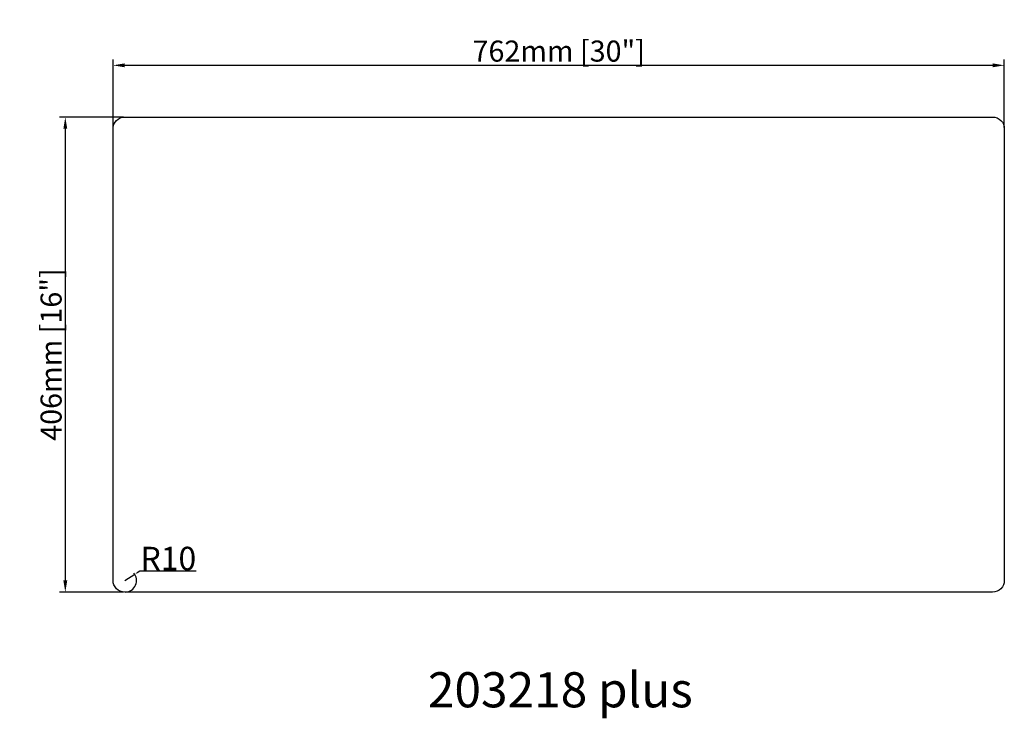
# Model space of a CAD drawing. Units: millimetres. Extents: x 2521 to 3363, y 1435 to 2032.
import ezdxf

# ---------------------------------------------------------------- set-up
doc = ezdxf.new("R2010")
doc.units = ezdxf.units.MM
doc.styles.get("Standard").update_dxf_attribs({"font": 'arial.ttf'})
doc.dimstyles.new('毫米+英寸', dxfattribs={"dimtxt": 18, "dimasz": 10, "dimexe": 5, "dimexo": 1, "dimtad": 1, "dimdec": 0, "dimlunit": 5, "dimtxsty": 'Standard', "dimcen": 2.5, "dimdle": 5, "dimclrd": 6, "dimclre": 6, "dimclrt": 6, "dimaunit": 2, "dimadec": 0, "dimazin": 0, "dimtfac": 1, "dimtdec": 0, "dimtmove": 0, "dimatfit": 3, "dimfxl": 1, "dimtolj": 1, "dimarcsym": 0})
doc.dimstyles.new('角度', dxfattribs={"dimtxt": 20, "dimasz": 2.5, "dimexe": 1.25, "dimexo": 0.625, "dimtad": 1, "dimtih": 1, "dimtoh": 1, "dimtxsty": 'Standard', "dimcen": 2.5, "dimdle": 5, "dimclrd": 6, "dimclre": 6, "dimclrt": 6, "dimadec": 0, "dimazin": 0, "dimtfac": 1, "dimtmove": 0, "dimatfit": 3, "dimfxl": 1, "dimtolj": 1, "dimarcsym": 0})

# ---------------------------------------------------------------- blocks, each defined once
blk = doc.blocks.new('*D5')
at = {"color": 6, "linetype": 'Continuous', "lineweight": -2, "transparency": 16777216}
for p, q in [((2601.04, 1939.84), (2601.04, 1998.07)), ((3363.04, 1939.84), (3363.04, 1998.07)), ((2611.04, 1993.07), (3353.04, 1993.07))]:
    blk.add_line(p, q, dxfattribs=at)
at = {"color": 6, "transparency": 16777216}
for points in [[(2611.04, 1994.73), (2611.04, 1991.4), (2601.04, 1993.07)], [(3353.04, 1994.73), (3353.04, 1991.4), (3363.04, 1993.07)]]:
    blk.add_solid(points, dxfattribs=at)
at = {"layer": 'Defpoints', "color": 0, "transparency": 16777216}
for p in [(3363.04, 1993.07), (2601.04, 1938.84), (3363.04, 1938.84)]:
    blk.add_point(p, dxfattribs=at)
at = {"color": 6, "transparency": 16777216, "insert": (2982.04, 2005.23), "char_height": 18, "attachment_point": 5}
blk.add_mtext('\\A1;762mm [30"]', dxfattribs=at)
blk = doc.blocks.new('*D6')
at = {"color": 6, "linetype": 'Continuous', "lineweight": -2, "transparency": 16777216}
for p, q in [((2610.04, 1948.84), (2555.17, 1948.84)), ((2560.17, 1938.84), (2560.17, 1552.84)), ((2610.04, 1542.84), (2555.17, 1542.84))]:
    blk.add_line(p, q, dxfattribs=at)
at = {"color": 6, "transparency": 16777216}
for points in [[(2558.51, 1938.84), (2561.84, 1938.84), (2560.17, 1948.84)], [(2558.51, 1552.84), (2561.84, 1552.84), (2560.17, 1542.84)]]:
    blk.add_solid(points, dxfattribs=at)
at = {"layer": 'Defpoints', "color": 0, "transparency": 16777216}
for p in [(2611.04, 1948.84), (2560.17, 1542.84), (2611.04, 1542.84)]:
    blk.add_point(p, dxfattribs=at)
at = {"color": 6, "transparency": 16777216, "insert": (2548.01, 1745.84), "char_height": 18, "attachment_point": 5, "rotation": 90}
blk.add_mtext('\\A1;406mm [16"]', dxfattribs=at)
blk = doc.blocks.new('*D7')
at = {"color": 6, "linetype": 'Continuous', "lineweight": -2, "transparency": 16777216}
for p, q in [((2611.04, 1552.84), (2619.54, 1558.1)), ((2623.8, 1560.73), (2621.67, 1559.42)), ((2672.14, 1560.73), (2623.8, 1560.73))]:
    blk.add_line(p, q, dxfattribs=at)
blk.add_arc((2611.04, 1552.84), 10, 273.58099, 38.93074, dxfattribs=at)
at = {"color": 6, "transparency": 16777216}
blk.add_solid([(2621.45, 1559.77), (2621.89, 1559.06), (2619.54, 1558.1)], dxfattribs=at)
at = {"layer": 'Defpoints', "color": 0, "transparency": 16777216}
for p in [(2619.54, 1558.1), (2611.04, 1552.84)]:
    blk.add_point(p, dxfattribs=at)
at = {"color": 6, "transparency": 16777216, "insert": (2648.28, 1571.57), "char_height": 20, "attachment_point": 5}
blk.add_mtext('\\A1;R10', dxfattribs=at)

msp = doc.modelspace()

# ---------------------------------------------------------------- linework, layer by layer
msp.add_lwpolyline([(2611.043, 1948.838), (3353.043, 1948.838, -0.4142136), (3363.043, 1938.838), (3363.043, 1552.838, -0.4142136), (3353.043, 1542.838), (2611.043, 1542.838, -0.4142136), (2601.043, 1552.838), (2601.043, 1938.838, -0.4142136)], format="xyb", close=True)

# ---------------------------------------------------------------- texts
at = {"insert": (2870.165, 1474.368), "char_height": 30, "width": 565.38457, "attachment_point": 1}
msp.add_mtext('{\\fMicrosoft YaHei|b0|i0|c134|p34;203218 plus}', dxfattribs=at)

# ---------------------------------------------------------------- dimensions: what is measured, and where the dimension line sits
dim = msp.add_linear_dim(base=(3363.043, 1993.066), p1=(2601.043, 1938.838), p2=(3363.043, 1938.838), dimstyle='毫米+英寸', override={"dimpost": 'mm'})
dim.commit()
dim.dimension.update_dxf_attribs({"geometry": '*D5', "text_midpoint": (2982.043, 2005.227)})
dim = msp.add_linear_dim(base=(2560.174, 1542.838), p1=(2611.043, 1948.838), p2=(2611.043, 1542.838), angle=90, dimstyle='毫米+英寸', override={"dimpost": 'mm'})
dim.commit()
dim.dimension.update_dxf_attribs({"geometry": '*D6', "text_midpoint": (2548.013, 1745.838)})
dim = msp.add_radius_dim(center=(2611.043, 1552.838), mpoint=(2619.545, 1558.102), dimstyle='角度')
dim.commit()
dim.dimension.update_dxf_attribs({"geometry": '*D7', "text_midpoint": (2648.281, 1571.571)})

doc.saveas('drawing.dxf')
